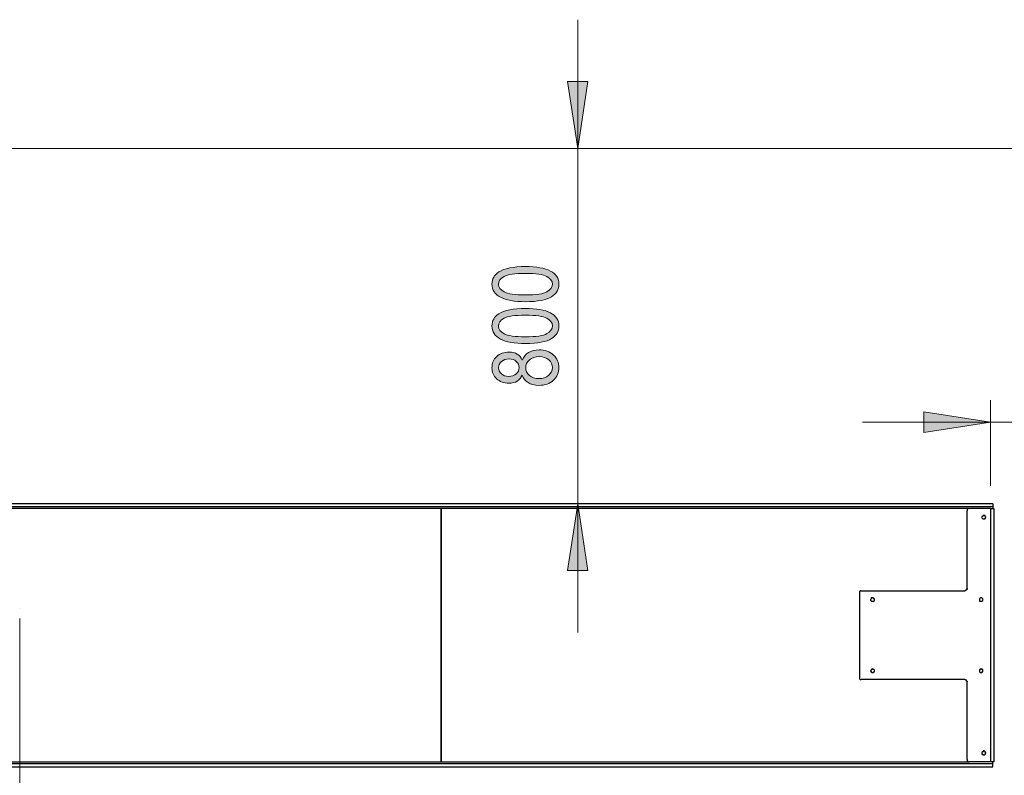
# Model space of a CAD drawing. Units: inches. Extents: x 1.91 to 8.01, y 4.07 to 7.09.
# Drawn here: x 4.3 to 6.51, y 5.39 to 7.09 of the extents above; entities that cross this region are included whole.
import ezdxf

# ---------------------------------------------------------------- set-up
doc = ezdxf.new("R2010")
doc.units = ezdxf.units.IN
doc.header["$MEASUREMENT"] = 0
doc.layers.add('Camada 1', color=7, linetype='Continuous')

msp = doc.modelspace()

# ---------------------------------------------------------------- hatches: boundary and pattern name
at = {"layer": 'Camada 1', "true_color": 0x0080c0}
h = msp.add_hatch(color=142, dxfattribs=at)
h.dxf.hatch_style = 2
h.paths.add_polyline_path([(5.551, 6.798), (5.528, 6.948), (5.5739, 6.948)])
h.paths.add_polyline_path([(5.551, 5.999), (5.5739, 5.8491), (5.528, 5.8491)])
h = msp.add_hatch(color=142, dxfattribs=at)
h.dxf.hatch_style = 2
edge = h.paths.add_edge_path()
edge.add_spline(control_points=[(5.4335, 6.4534), (5.4088, 6.4534), (5.3901, 6.4567), (5.3773, 6.4634), (5.3646, 6.47), (5.3582, 6.4799), (5.3582, 6.4929), (5.3582, 6.5045), (5.3634, 6.5135), (5.3737, 6.5202), (5.3862, 6.5282), (5.4061, 6.5323), (5.4335, 6.5323), (5.4582, 6.5323), (5.4769, 6.5289), (5.4896, 6.5223), (5.5024, 6.5157), (5.5088, 6.5058), (5.5088, 6.4927), (5.5088, 6.4812), (5.5032, 6.4717), (5.4919, 6.4644), (5.4806, 6.457), (5.4612, 6.4534), (5.4335, 6.4534)], knot_values=[0, 0, 0, 0, 1, 1, 1, 2, 2, 2, 3, 3, 3, 4, 4, 4, 5, 5, 5, 6, 6, 6, 7, 7, 7, 8, 8, 8, 8], degree=3, periodic=1)
edge = h.paths.add_edge_path()
edge.add_spline(control_points=[(5.4335, 6.3593), (5.4088, 6.3593), (5.3901, 6.3627), (5.3773, 6.3694), (5.3646, 6.376), (5.3582, 6.3859), (5.3582, 6.3989), (5.3582, 6.4104), (5.3634, 6.4195), (5.3737, 6.4262), (5.3862, 6.4342), (5.4061, 6.4383), (5.4335, 6.4383), (5.4582, 6.4383), (5.4769, 6.4349), (5.4896, 6.4283), (5.5024, 6.4217), (5.5088, 6.4118), (5.5088, 6.3987), (5.5088, 6.3872), (5.5032, 6.3777), (5.4919, 6.3704), (5.4806, 6.363), (5.4612, 6.3593), (5.4335, 6.3593)], knot_values=[0, 0, 0, 0, 1, 1, 1, 2, 2, 2, 3, 3, 3, 4, 4, 4, 5, 5, 5, 6, 6, 6, 7, 7, 7, 8, 8, 8, 8], degree=3, periodic=1)
edge = h.paths.add_edge_path()
edge.add_spline(control_points=[(5.4262, 6.2883), (5.4236, 6.2823), (5.4197, 6.2779), (5.4147, 6.2748), (5.4097, 6.2718), (5.4035, 6.2703), (5.3961, 6.2703), (5.3849, 6.2703), (5.3758, 6.2736), (5.3687, 6.2802), (5.3617, 6.2867), (5.3582, 6.295), (5.3582, 6.305), (5.3582, 6.315), (5.3618, 6.3234), (5.369, 6.33), (5.3761, 6.3367), (5.3854, 6.34), (5.3967, 6.34), (5.4038, 6.34), (5.4098, 6.3385), (5.4147, 6.3356), (5.4197, 6.3326), (5.4235, 6.3282), (5.4262, 6.3222), (5.4291, 6.3295), (5.4338, 6.3351), (5.4402, 6.3391), (5.4467, 6.343), (5.4547, 6.345), (5.4642, 6.345), (5.4774, 6.345), (5.4881, 6.3412), (5.4964, 6.3335), (5.5047, 6.3259), (5.5088, 6.3165), (5.5088, 6.3052), (5.5088, 6.2939), (5.5047, 6.2843), (5.4964, 6.2767), (5.4881, 6.2691), (5.4772, 6.2653), (5.4637, 6.2653), (5.4538, 6.2653), (5.4457, 6.2674), (5.4393, 6.2714), (5.4329, 6.2755), (5.4285, 6.2811), (5.4262, 6.2883)], knot_values=[0, 0, 0, 0, 1, 1, 1, 2, 2, 2, 3, 3, 3, 4, 4, 4, 5, 5, 5, 6, 6, 6, 7, 7, 7, 8, 8, 8, 9, 9, 9, 10, 10, 10, 11, 11, 11, 12, 12, 12, 13, 13, 13, 14, 14, 14, 15, 15, 15, 16, 16, 16, 16], degree=3, periodic=1)
edge = h.paths.add_edge_path()
edge.add_spline(control_points=[(5.4335, 6.4686), (5.4575, 6.4686), (5.4735, 6.4709), (5.4817, 6.4755), (5.4898, 6.4801), (5.4939, 6.486), (5.4939, 6.4932), (5.4939, 6.5), (5.4898, 6.5056), (5.4815, 6.5102), (5.4733, 6.5148), (5.4573, 6.5171), (5.4335, 6.5171), (5.4095, 6.5171), (5.3934, 6.5148), (5.3853, 6.5102), (5.3771, 6.5056), (5.3731, 6.4996), (5.3731, 6.4923), (5.3731, 6.4855), (5.3772, 6.4799), (5.3855, 6.4754), (5.3937, 6.4708), (5.4097, 6.4686), (5.4335, 6.4686)], knot_values=[0, 0, 0, 0, 1, 1, 1, 2, 2, 2, 3, 3, 3, 4, 4, 4, 5, 5, 5, 6, 6, 6, 7, 7, 7, 8, 8, 8, 8], degree=3, periodic=1)
edge = h.paths.add_edge_path()
edge.add_spline(control_points=[(5.4335, 6.3745), (5.4575, 6.3745), (5.4735, 6.3768), (5.4817, 6.3815), (5.4898, 6.3861), (5.4939, 6.392), (5.4939, 6.3992), (5.4939, 6.4059), (5.4898, 6.4116), (5.4815, 6.4162), (5.4733, 6.4208), (5.4573, 6.4231), (5.4335, 6.4231), (5.4095, 6.4231), (5.3934, 6.4208), (5.3853, 6.4162), (5.3771, 6.4115), (5.3731, 6.4056), (5.3731, 6.3982), (5.3731, 6.3915), (5.3772, 6.3859), (5.3855, 6.3814), (5.3937, 6.3768), (5.4097, 6.3745), (5.4335, 6.3745)], knot_values=[0, 0, 0, 0, 1, 1, 1, 2, 2, 2, 3, 3, 3, 4, 4, 4, 5, 5, 5, 6, 6, 6, 7, 7, 7, 8, 8, 8, 8], degree=3, periodic=1)
edge = h.paths.add_edge_path()
edge.add_spline(control_points=[(5.3956, 6.2855), (5.4028, 6.2855), (5.4086, 6.2874), (5.4128, 6.2912), (5.4171, 6.295), (5.4193, 6.2997), (5.4193, 6.3052), (5.4193, 6.3107), (5.4172, 6.3153), (5.4129, 6.3191), (5.4087, 6.3229), (5.4033, 6.3248), (5.3966, 6.3248), (5.3897, 6.3248), (5.384, 6.3229), (5.3797, 6.3189), (5.3753, 6.315), (5.3731, 6.3104), (5.3731, 6.305), (5.3731, 6.2997), (5.3752, 6.2951), (5.3795, 6.2912), (5.3838, 6.2874), (5.3891, 6.2855), (5.3956, 6.2855)], knot_values=[0, 0, 0, 0, 1, 1, 1, 2, 2, 2, 3, 3, 3, 4, 4, 4, 5, 5, 5, 6, 6, 6, 7, 7, 7, 8, 8, 8, 8], degree=3, periodic=1)
edge = h.paths.add_edge_path()
edge.add_spline(control_points=[(5.4637, 6.2805), (5.4728, 6.2805), (5.4801, 6.283), (5.4856, 6.2878), (5.4911, 6.2927), (5.4939, 6.2985), (5.4939, 6.3052), (5.4939, 6.3121), (5.4912, 6.3179), (5.4859, 6.3226), (5.4805, 6.3274), (5.4733, 6.3298), (5.4643, 6.3298), (5.4553, 6.3298), (5.448, 6.3273), (5.4424, 6.3224), (5.4369, 6.3175), (5.4341, 6.3117), (5.4341, 6.3048), (5.4341, 6.2981), (5.4369, 6.2923), (5.4424, 6.2876), (5.4479, 6.2829), (5.455, 6.2805), (5.4637, 6.2805)], knot_values=[0, 0, 0, 0, 1, 1, 1, 2, 2, 2, 3, 3, 3, 4, 4, 4, 5, 5, 5, 6, 6, 6, 7, 7, 7, 8, 8, 8, 8], degree=3, periodic=1)
h = msp.add_hatch(color=142, dxfattribs=at)
h.dxf.hatch_style = 2
h.paths.add_polyline_path([(7.2796, 6.1824), (7.4295, 6.2054), (7.4295, 6.1595)])
h.paths.add_polyline_path([(6.4788, 6.1824), (6.3288, 6.1595), (6.3288, 6.2054)])

# ---------------------------------------------------------------- linework, layer by layer
at = {"layer": 'Camada 1', "color": 142, "lineweight": 18, "true_color": 0x0080c0}
for points in [[(5.551, 6.798), (5.551, 7.0873)], [(5.551, 6.798), (5.528, 6.948), (5.5739, 6.948), (5.551, 6.798)], [(5.551, 5.999), (5.551, 6.798)], [(6.4788, 6.0396), (6.4788, 6.2318)], [(6.4788, 6.1824), (6.3288, 6.1595), (6.3288, 6.2054), (6.4788, 6.1824)], [(6.4788, 6.1824), (6.1912, 6.1824)], [(6.4788, 6.1824), (7.2796, 6.1824)], [(5.551, 5.999), (5.5739, 5.8491), (5.528, 5.8491), (5.551, 5.999)], [(5.551, 5.999), (5.551, 5.7097)], [(4.2968, 5.7415), (4.2968, 5.0518)]]:
    msp.add_lwpolyline(points, dxfattribs=at)
at = {"layer": 'Camada 1', "lineweight": 0}
for points in [[(5.551, 6.798), (5.528, 6.948), (5.5739, 6.948)], [(6.4788, 6.1824), (6.3288, 6.1595), (6.3288, 6.2054)], [(5.551, 5.999), (5.5739, 5.8491), (5.528, 5.8491)]]:
    msp.add_lwpolyline(points, dxfattribs=at)
at = {"layer": 'Camada 1', "color": 9, "lineweight": 18, "true_color": 0xc0c0c0}
msp.add_lwpolyline([(2.3777, 6.798), (7.2796, 6.798)], dxfattribs=at)
at = {"layer": 'Camada 1', "color": 7, "lineweight": 25, "true_color": 0xffffff}
for points in [[(6.4841, 5.999), (4.004, 5.999)], [(6.4841, 5.999), (6.4841, 5.9972), (6.4841, 5.9955), (6.4841, 5.9937), (6.4841, 5.9919)], [(6.4841, 5.9919), (4.004, 5.9919)], [(6.4311, 5.9884), (5.244, 5.9884), (4.004, 5.9884)], [(5.244, 5.9884), (5.244, 5.4187)], [(5.244, 5.4187), (5.244, 5.9884)], [(6.4311, 5.9884), (6.4294, 5.9884), (6.4276, 5.9884), (6.4276, 5.9866), (6.4258, 5.9866), (6.4258, 5.9849), (6.4258, 5.9831)], [(6.4258, 5.8085), (6.4258, 5.9831)], [(6.4788, 5.9884), (6.4311, 5.9884)], [(6.4788, 5.9884), (6.4805, 5.9884), (6.4823, 5.9884), (6.4841, 5.9884), (6.4858, 5.9884)], [(6.4788, 5.9884), (6.4788, 5.4187)], [(6.4841, 5.9919), (6.4841, 5.9919), (6.4841, 5.9902), (6.4841, 5.9884)], [(6.4858, 5.9884), (6.4858, 5.4187)], [(6.4629, 5.9725), (6.4629, 5.9725), (6.4611, 5.9725), (6.4611, 5.9708), (6.4594, 5.9708), (6.4594, 5.969), (6.4594, 5.9672), (6.4611, 5.9655), (6.4629, 5.9655), (6.4647, 5.9655), (6.4664, 5.9655), (6.4664, 5.9672), (6.4682, 5.9672), (6.4682, 5.969), (6.4664, 5.9708), (6.4664, 5.9725), (6.4647, 5.9725), (6.4629, 5.9725)], [(6.1877, 5.8032), (6.1877, 5.8032), (6.186, 5.8032), (6.1842, 5.8014), (6.1842, 5.7997), (6.1842, 5.7979)], [(6.1842, 5.7979), (6.1842, 5.6092)], [(6.1877, 5.8032), (6.4206, 5.8032)], [(6.4258, 5.8085), (6.4258, 5.8085), (6.4258, 5.8067), (6.4241, 5.8067), (6.4241, 5.805), (6.4223, 5.805), (6.4223, 5.8032), (6.4206, 5.8032)], [(6.2142, 5.7873), (6.2124, 5.7873), (6.2107, 5.7873), (6.2107, 5.7856), (6.2089, 5.7838), (6.2089, 5.782), (6.2107, 5.782), (6.2107, 5.7803), (6.2124, 5.7803), (6.2142, 5.7803), (6.2159, 5.7803), (6.2177, 5.782), (6.2177, 5.7838), (6.2177, 5.7856), (6.2159, 5.7856), (6.2159, 5.7873), (6.2142, 5.7873)], [(6.4576, 5.7873), (6.4558, 5.7873), (6.4541, 5.7856), (6.4541, 5.7838), (6.4541, 5.782), (6.4541, 5.7803), (6.4558, 5.7803), (6.4576, 5.7803), (6.4594, 5.7803), (6.4611, 5.782), (6.4611, 5.7838), (6.4611, 5.7856), (6.4594, 5.7873), (6.4576, 5.7873)], [(4.2968, 5.7626), (4.2968, 5.7626)], [(4.2968, 5.6462), (4.2968, 5.6462)], [(6.2142, 5.6286), (6.2124, 5.6268), (6.2107, 5.6268), (6.2107, 5.625), (6.2089, 5.6233), (6.2107, 5.6215), (6.2124, 5.6197), (6.2142, 5.6197), (6.2159, 5.6197), (6.2159, 5.6215), (6.2177, 5.6215), (6.2177, 5.6233), (6.2177, 5.625), (6.2159, 5.6268), (6.2142, 5.6268), (6.2142, 5.6286)], [(6.4576, 5.6286), (6.4558, 5.6268), (6.4541, 5.6268), (6.4541, 5.625), (6.4541, 5.6233), (6.4541, 5.6215), (6.4558, 5.6197), (6.4576, 5.6197), (6.4594, 5.6197), (6.4594, 5.6215), (6.4611, 5.6215), (6.4611, 5.6233), (6.4611, 5.625), (6.4611, 5.6268), (6.4594, 5.6268), (6.4576, 5.6286)], [(6.1842, 5.6092), (6.1842, 5.6074), (6.1842, 5.6056), (6.186, 5.6039), (6.1877, 5.6039)], [(6.4206, 5.6039), (6.1877, 5.6039)], [(6.4206, 5.6039), (6.4223, 5.6039), (6.4241, 5.6021), (6.4258, 5.6003), (6.4258, 5.5986)], [(6.4258, 5.424), (6.4258, 5.5986)], [(6.4258, 5.424), (6.4258, 5.4222), (6.4258, 5.4204), (6.4276, 5.4204), (6.4294, 5.4187), (6.4311, 5.4187)], [(6.4629, 5.4434), (6.4629, 5.4434), (6.4611, 5.4416), (6.4594, 5.4398), (6.4594, 5.4381), (6.4594, 5.4363), (6.4611, 5.4363), (6.4611, 5.4345), (6.4629, 5.4345), (6.4647, 5.4345), (6.4664, 5.4363), (6.4682, 5.4381), (6.4682, 5.4398), (6.4664, 5.4398), (6.4664, 5.4416), (6.4647, 5.4434), (6.4629, 5.4434)], [(4.004, 5.4187), (5.244, 5.4187), (6.4311, 5.4187)], [(4.004, 5.4151), (6.4841, 5.4151)], [(4.004, 5.4081), (6.4841, 5.4081)], [(6.4788, 5.4187), (6.4311, 5.4187)], [(6.4858, 5.4187), (6.4858, 5.4187), (6.4841, 5.4187), (6.4823, 5.4187), (6.4805, 5.4187), (6.4788, 5.4187)], [(6.4841, 5.4151), (6.4841, 5.4151), (6.4841, 5.4169), (6.4841, 5.4187)], [(6.4841, 5.4081), (6.4841, 5.4098), (6.4841, 5.4116), (6.4841, 5.4134), (6.4841, 5.4151)]]:
    msp.add_lwpolyline(points, dxfattribs=at)
at = {"layer": 'Camada 1', "lineweight": 0}
for points, knots in [([(5.4335, 6.4534), (5.4088, 6.4534), (5.3901, 6.4567), (5.3773, 6.4634), (5.3646, 6.47), (5.3582, 6.4799), (5.3582, 6.4929), (5.3582, 6.5045), (5.3634, 6.5135), (5.3737, 6.5202), (5.3862, 6.5282), (5.4061, 6.5323), (5.4335, 6.5323), (5.4582, 6.5323), (5.4769, 6.5289), (5.4896, 6.5223), (5.5024, 6.5157), (5.5088, 6.5058), (5.5088, 6.4927), (5.5088, 6.4812), (5.5032, 6.4717), (5.4919, 6.4644), (5.4806, 6.457), (5.4612, 6.4534), (5.4335, 6.4534)], [0, 0, 0, 0, 1, 1, 1, 2, 2, 2, 3, 3, 3, 4, 4, 4, 5, 5, 5, 6, 6, 6, 7, 7, 7, 8, 8, 8, 8]), ([(5.4335, 6.4686), (5.4575, 6.4686), (5.4735, 6.4709), (5.4817, 6.4755), (5.4898, 6.4801), (5.4939, 6.486), (5.4939, 6.4932), (5.4939, 6.5), (5.4898, 6.5056), (5.4815, 6.5102), (5.4733, 6.5148), (5.4573, 6.5171), (5.4335, 6.5171), (5.4095, 6.5171), (5.3934, 6.5148), (5.3853, 6.5102), (5.3771, 6.5056), (5.3731, 6.4996), (5.3731, 6.4923), (5.3731, 6.4855), (5.3772, 6.4799), (5.3855, 6.4754), (5.3937, 6.4708), (5.4097, 6.4686), (5.4335, 6.4686)], [0, 0, 0, 0, 1, 1, 1, 2, 2, 2, 3, 3, 3, 4, 4, 4, 5, 5, 5, 6, 6, 6, 7, 7, 7, 8, 8, 8, 8]), ([(5.4335, 6.3593), (5.4088, 6.3593), (5.3901, 6.3627), (5.3773, 6.3694), (5.3646, 6.376), (5.3582, 6.3859), (5.3582, 6.3989), (5.3582, 6.4104), (5.3634, 6.4195), (5.3737, 6.4262), (5.3862, 6.4342), (5.4061, 6.4383), (5.4335, 6.4383), (5.4582, 6.4383), (5.4769, 6.4349), (5.4896, 6.4283), (5.5024, 6.4217), (5.5088, 6.4118), (5.5088, 6.3987), (5.5088, 6.3872), (5.5032, 6.3777), (5.4919, 6.3704), (5.4806, 6.363), (5.4612, 6.3593), (5.4335, 6.3593)], [0, 0, 0, 0, 1, 1, 1, 2, 2, 2, 3, 3, 3, 4, 4, 4, 5, 5, 5, 6, 6, 6, 7, 7, 7, 8, 8, 8, 8]), ([(5.4335, 6.3745), (5.4575, 6.3745), (5.4735, 6.3768), (5.4817, 6.3815), (5.4898, 6.3861), (5.4939, 6.392), (5.4939, 6.3992), (5.4939, 6.4059), (5.4898, 6.4116), (5.4815, 6.4162), (5.4733, 6.4208), (5.4573, 6.4231), (5.4335, 6.4231), (5.4095, 6.4231), (5.3934, 6.4208), (5.3853, 6.4162), (5.3771, 6.4115), (5.3731, 6.4056), (5.3731, 6.3982), (5.3731, 6.3915), (5.3772, 6.3859), (5.3855, 6.3814), (5.3937, 6.3768), (5.4097, 6.3745), (5.4335, 6.3745)], [0, 0, 0, 0, 1, 1, 1, 2, 2, 2, 3, 3, 3, 4, 4, 4, 5, 5, 5, 6, 6, 6, 7, 7, 7, 8, 8, 8, 8]), ([(5.4262, 6.2883), (5.4236, 6.2823), (5.4197, 6.2779), (5.4147, 6.2748), (5.4097, 6.2718), (5.4035, 6.2703), (5.3961, 6.2703), (5.3849, 6.2703), (5.3758, 6.2736), (5.3687, 6.2802), (5.3617, 6.2867), (5.3582, 6.295), (5.3582, 6.305), (5.3582, 6.315), (5.3618, 6.3234), (5.369, 6.33), (5.3761, 6.3367), (5.3854, 6.34), (5.3967, 6.34), (5.4038, 6.34), (5.4098, 6.3385), (5.4147, 6.3356), (5.4197, 6.3326), (5.4235, 6.3282), (5.4262, 6.3222), (5.4291, 6.3295), (5.4338, 6.3351), (5.4402, 6.3391), (5.4467, 6.343), (5.4547, 6.345), (5.4642, 6.345), (5.4774, 6.345), (5.4881, 6.3412), (5.4964, 6.3335), (5.5047, 6.3259), (5.5088, 6.3165), (5.5088, 6.3052), (5.5088, 6.2939), (5.5047, 6.2843), (5.4964, 6.2767), (5.4881, 6.2691), (5.4772, 6.2653), (5.4637, 6.2653), (5.4538, 6.2653), (5.4457, 6.2674), (5.4393, 6.2714), (5.4329, 6.2755), (5.4285, 6.2811), (5.4262, 6.2883)], [0, 0, 0, 0, 1, 1, 1, 2, 2, 2, 3, 3, 3, 4, 4, 4, 5, 5, 5, 6, 6, 6, 7, 7, 7, 8, 8, 8, 9, 9, 9, 10, 10, 10, 11, 11, 11, 12, 12, 12, 13, 13, 13, 14, 14, 14, 15, 15, 15, 16, 16, 16, 16]), ([(5.4637, 6.2805), (5.4728, 6.2805), (5.4801, 6.283), (5.4856, 6.2878), (5.4911, 6.2927), (5.4939, 6.2985), (5.4939, 6.3052), (5.4939, 6.3121), (5.4912, 6.3179), (5.4859, 6.3226), (5.4805, 6.3274), (5.4733, 6.3298), (5.4643, 6.3298), (5.4553, 6.3298), (5.448, 6.3273), (5.4424, 6.3224), (5.4369, 6.3175), (5.4341, 6.3117), (5.4341, 6.3048), (5.4341, 6.2981), (5.4369, 6.2923), (5.4424, 6.2876), (5.4479, 6.2829), (5.455, 6.2805), (5.4637, 6.2805)], [0, 0, 0, 0, 1, 1, 1, 2, 2, 2, 3, 3, 3, 4, 4, 4, 5, 5, 5, 6, 6, 6, 7, 7, 7, 8, 8, 8, 8]), ([(5.3956, 6.2855), (5.4028, 6.2855), (5.4086, 6.2874), (5.4128, 6.2912), (5.4171, 6.295), (5.4193, 6.2997), (5.4193, 6.3052), (5.4193, 6.3107), (5.4172, 6.3153), (5.4129, 6.3191), (5.4087, 6.3229), (5.4033, 6.3248), (5.3966, 6.3248), (5.3897, 6.3248), (5.384, 6.3229), (5.3797, 6.3189), (5.3753, 6.315), (5.3731, 6.3104), (5.3731, 6.305), (5.3731, 6.2997), (5.3752, 6.2951), (5.3795, 6.2912), (5.3838, 6.2874), (5.3891, 6.2855), (5.3956, 6.2855)], [0, 0, 0, 0, 1, 1, 1, 2, 2, 2, 3, 3, 3, 4, 4, 4, 5, 5, 5, 6, 6, 6, 7, 7, 7, 8, 8, 8, 8])]:
    msp.add_open_spline(points, degree=3, knots=knots, dxfattribs=at)

doc.saveas('drawing.dxf')
